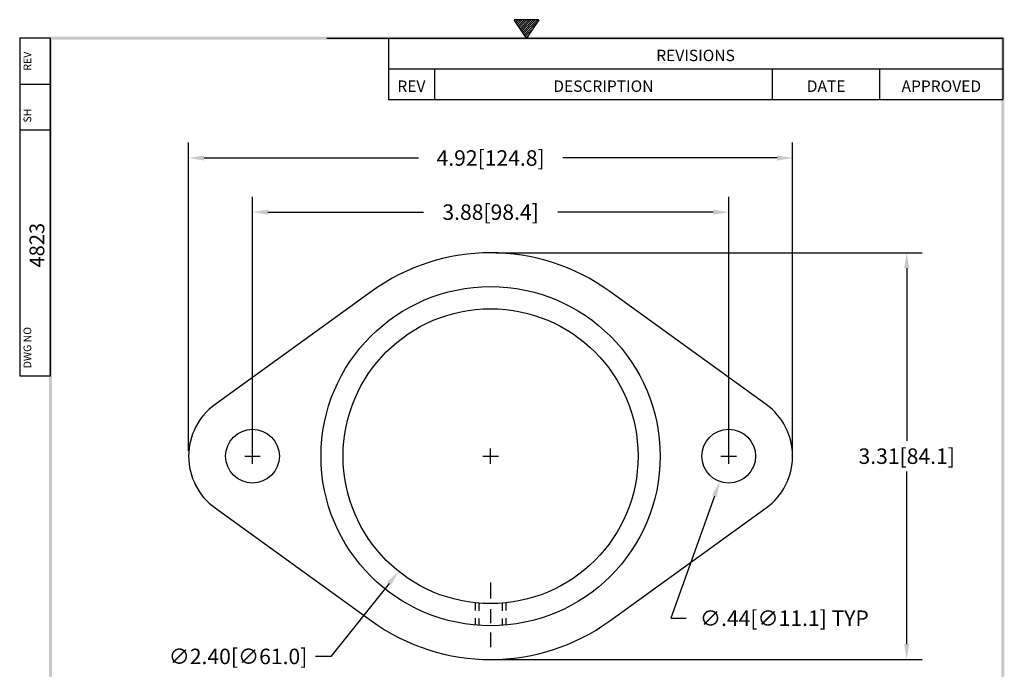
# Model space of a CAD drawing. Extents: x 22 to 30.4, y 2.3 to 13.1.
# Drawn here: x 22.1 to 30.1, y 7.8 to 13.1 of the extents above; entities that cross this region are included whole.
import ezdxf
from ezdxf.enums import TextEntityAlignment as Align

# ---------------------------------------------------------------- set-up
doc = ezdxf.new("R2010")
doc.units = 0
doc.header["$MEASUREMENT"] = 0
doc.linetypes.add('CENTER', pattern=[2, 1.25, -0.25, 0.25, -0.25])
doc.linetypes.add('HIDDEN', pattern=[0.375, 0.25, -0.125])
doc.layers.get('0').update_dxf_attribs({"linetype": 'CONTINUOUS'})
doc.layers.get('DEFPOINTS').update_dxf_attribs({"linetype": 'CONTINUOUS'})
for name, color, linetype in [('CENTER', 2, 'CENTER'), ('DIM', 1, 'CONTINUOUS'), ('HIDDEN', 5, 'HIDDEN'), ('OBJ', 3, 'CONTINUOUS')]:
    doc.layers.add(name, color=color, linetype=linetype)
doc.styles.add('BAVWM$0$STANDARD', font='txt')
doc.styles.add('STD', font='txt')
doc.dimstyles.get("Standard").update_dxf_attribs({"dimtxt": 0.18, "dimasz": 0.18, "dimexe": 0.18, "dimexo": 0.0625, "dimgap": 0.09, "dimtad": 0, "dimtih": 1, "dimtoh": 1, "dimdec": 4, "dimzin": 0, "dimdsep": 46, "dimtxsty": 'STANDARD', "dimcen": 0.09, "dimadec": 0, "dimazin": 0, "dimtfac": 1, "dimtdec": 4, "dimtofl": 0, "dimtmove": 0, "dimatfit": 3, "dimfxl": 1, "dimtolj": 1, "dimtzin": 0, "dimarcsym": 0})

# ---------------------------------------------------------------- blocks, each defined once
blk = doc.blocks.new('BAVWM')
at = {"color": 7}
for p, q in [((5.5049, 11.1404), (5.4049, 11.2904)), ((5.6049, 11.2904), (5.4049, 11.2904)), ((5.4165, 11.2904), (5.4095, 11.2834)), ((5.4342, 11.2904), (5.4166, 11.2728)), ((5.4518, 11.2904), (5.4237, 11.2622)), ((5.4695, 11.2904), (5.4307, 11.2516)), ((5.4872, 11.2904), (5.4378, 11.241)), ((5.5049, 11.2904), (5.4449, 11.2304)), ((5.5225, 11.2904), (5.4519, 11.2198)), ((5.5402, 11.2904), (5.459, 11.2092)), ((5.5579, 11.2904), (5.4661, 11.1986)), ((5.5756, 11.2904), (5.4732, 11.188)), ((5.5933, 11.2904), (5.4802, 11.1774)), ((5.5927, 11.2722), (5.4873, 11.1668)), ((5.5574, 11.2192), (5.4944, 11.1562)), ((5.6049, 11.2904), (5.5049, 11.1404)), ((1.3799, 11.1404), (1.3799, 8.3904)), ((1.6299, 11.1404), (1.3799, 11.1404)), ((1.6299, 8.3904), (1.6299, 11.1404)), ((3.8799, 11.1404), (9.3799, 11.1404)), ((4.3799, 11.1404), (4.3799, 10.6404)), ((5.522, 11.1662), (5.5014, 11.1456)), ((9.3799, 11.1404), (9.3799, 10.6404)), ((4.3799, 10.8904), (9.3799, 10.8904)), ((4.7549, 10.8904), (4.7549, 10.6404)), ((7.5049, 10.6404), (7.5049, 10.8904)), ((8.3799, 10.6404), (8.3799, 10.8904)), ((1.3799, 10.7654), (1.6299, 10.7654)), ((4.3799, 10.6404), (9.3799, 10.6404)), ((1.6299, 10.3904), (1.3799, 10.3904)), ((1.3799, 8.3904), (1.6299, 8.3904))]:
    blk.add_line(p, q, dxfattribs=at)
for points in [[(1.6424, 11.1404), (1.6174, 11.1404), (1.6424, 0.6529), (1.6174, 0.6279)], [(9.3674, 11.1279), (9.3924, 11.1529), (1.6299, 11.1279), (1.6299, 11.1529)], [(9.3674, 0.6529), (9.3924, 0.6279), (9.3674, 11.1279), (9.3924, 11.1529)]]:
    blk.add_trace(points, dxfattribs=at)
at = {"color": 7, "style": 'BAVWM$0$STANDARD'}
blk.add_text('REV', height=0.0625, rotation=90, dxfattribs=at).set_placement((1.4736, 10.9529), align=Align.CENTER)
for s, p in [('REVISIONS', (6.8799, 10.9529)), ('REV', (4.5674, 10.7029)), ('DESCRIPTION', (6.1299, 10.7029)), ('DATE', (7.9424, 10.7029)), ('APPROVED', (8.8799, 10.7029))]:
    blk.add_text(s, height=0.093, dxfattribs=at).set_placement(p, align=Align.CENTER)
for s, p in [('SH', (1.4736, 10.4529)), ('DWG NO', (1.4736, 8.4529))]:
    blk.add_text(s, height=0.0625, rotation=90, dxfattribs=at).set_placement(p)
blk = doc.blocks.new('*D7')
at = {"color": 0, "linetype": 'ByBlock'}
for p, q in [((23.9836, 9.5655), (23.9836, 11.6339)), ((27.8586, 9.5655), (27.8586, 11.6339)), ((24.1096, 11.5079), (25.3751, 11.5079)), ((27.7326, 11.5079), (26.4671, 11.5079))]:
    blk.add_line(p, q, dxfattribs=at)
for points in [[(24.1096, 11.5289), (24.1096, 11.4869), (23.9836, 11.5079)], [(27.7326, 11.5289), (27.7326, 11.4869), (27.8586, 11.5079)]]:
    blk.add_solid(points, dxfattribs=at)
at = {"layer": 'DEFPOINTS', "color": 0, "linetype": 'ByBlock'}
for p in [(27.8586, 11.5079), (23.9836, 9.5217), (27.8586, 9.5217)]:
    blk.add_point(p, dxfattribs=at)
at = {"color": 0, "linetype": 'ByBlock', "insert": (25.9211, 11.5079), "char_height": 0.126, "attachment_point": 5}
blk.add_mtext('\\A1;3.88[98.4]', dxfattribs=at)
blk = doc.blocks.new('*D6')
at = {"color": 0, "linetype": 'ByBlock'}
for p, q in [((23.4636, 9.5655), (23.4636, 12.0747)), ((28.3786, 9.5655), (28.3786, 12.0747)), ((23.5896, 11.9487), (25.3331, 11.9487)), ((28.2526, 11.9487), (26.5091, 11.9487))]:
    blk.add_line(p, q, dxfattribs=at)
for points in [[(23.5896, 11.9697), (23.5896, 11.9277), (23.4636, 11.9487)], [(28.2526, 11.9697), (28.2526, 11.9277), (28.3786, 11.9487)]]:
    blk.add_solid(points, dxfattribs=at)
at = {"layer": 'DEFPOINTS', "color": 0, "linetype": 'ByBlock'}
for p in [(28.3786, 11.9487), (23.4636, 9.5217), (28.3786, 9.5217)]:
    blk.add_point(p, dxfattribs=at)
at = {"color": 0, "linetype": 'ByBlock', "insert": (25.9211, 11.9487), "char_height": 0.126, "attachment_point": 5}
blk.add_mtext('\\A1;4.92[124.8]', dxfattribs=at)
blk = doc.blocks.new('*D8')
at = {"color": 0, "linetype": 'ByBlock'}
for p, q in [((25.9648, 11.1767), (29.4333, 11.1767)), ((29.3073, 11.0507), (29.3073, 9.6477)), ((29.3073, 7.9927), (29.3073, 9.3957)), ((25.9648, 7.8667), (29.4333, 7.8667))]:
    blk.add_line(p, q, dxfattribs=at)
for points in [[(29.2863, 11.0507), (29.3283, 11.0507), (29.3073, 11.1767)], [(29.2863, 7.9927), (29.3283, 7.9927), (29.3073, 7.8667)]]:
    blk.add_solid(points, dxfattribs=at)
at = {"layer": 'DEFPOINTS', "color": 0, "linetype": 'ByBlock'}
for p in [(25.9211, 11.1767), (29.3073, 11.1767), (25.9211, 7.8667)]:
    blk.add_point(p, dxfattribs=at)
at = {"color": 0, "linetype": 'ByBlock', "insert": (29.3073, 9.5217), "char_height": 0.126, "attachment_point": 5}
blk.add_mtext('\\A1;3.31[84.1]', dxfattribs=at)
blk = doc.blocks.new('*D9')
at = {"color": 0, "linetype": 'ByBlock'}
for p, q in [((27.8586, 9.4587), (27.8586, 9.5847)), ((27.7956, 9.5217), (27.9216, 9.5217)), ((27.7426, 9.1971), (27.3876, 8.2027)), ((27.3876, 8.2027), (27.5136, 8.2027))]:
    blk.add_line(p, q, dxfattribs=at)
blk.add_solid([(27.7229, 9.2041), (27.7624, 9.19), (27.785, 9.3157)], dxfattribs=at)
at = {"layer": 'DEFPOINTS', "color": 0, "linetype": 'ByBlock'}
for p in [(27.9321, 9.7278), (27.785, 9.3157)]:
    blk.add_point(p, dxfattribs=at)
at = {"color": 0, "linetype": 'ByBlock', "insert": (28.3116, 8.2027), "char_height": 0.126, "attachment_point": 5}
blk.add_mtext('\\A1;∅.44[∅11.1] TYP', dxfattribs=at)
blk = doc.blocks.new('*D5')
at = {"color": 0, "linetype": 'ByBlock'}
for p, q in [((25.9211, 9.4587), (25.9211, 9.5847)), ((25.8581, 9.5217), (25.9841, 9.5217)), ((25.0944, 8.4849), (24.6216, 7.8919)), ((24.6216, 7.8919), (24.4956, 7.8919))]:
    blk.add_line(p, q, dxfattribs=at)
blk.add_solid([(25.078, 8.498), (25.1109, 8.4719), (25.173, 8.5835)], dxfattribs=at)
at = {"layer": 'DEFPOINTS', "color": 0, "linetype": 'ByBlock'}
for p in [(26.6692, 10.46), (25.173, 8.5835)]:
    blk.add_point(p, dxfattribs=at)
at = {"color": 0, "linetype": 'ByBlock', "insert": (23.8656, 7.8919), "char_height": 0.126, "attachment_point": 5}
blk.add_mtext('\\A1;∅2.40[∅61.0]', dxfattribs=at)

msp = doc.modelspace()

# ---------------------------------------------------------------- linework, layer by layer
at = {"layer": 'CENTER', "color": 7}
for p, q in [((25.9211, 8.4923), (25.9211, 8.3632)), ((25.9211, 8.2757), (25.9211, 8.1637)), ((25.9211, 8.0855), (25.9211, 7.9674))]:
    msp.add_line(p, q, dxfattribs=at)
at = {"layer": 'DIM', "color": 7}
for p, q in [((23.9836, 9.4587), (23.9836, 9.5847)), ((23.9206, 9.5217), (24.0466, 9.5217))]:
    msp.add_line(p, q, dxfattribs=at)
at = {"layer": 'HIDDEN', "color": 7}
for p, q in [((25.7961, 8.3274), (25.7961, 8.2659)), ((25.8261, 8.3225), (25.8261, 8.2617)), ((26.0161, 8.3225), (26.0161, 8.2617)), ((26.0461, 8.3274), (26.0461, 8.2659)), ((25.7961, 8.2046), (25.7961, 8.1508)), ((25.8261, 8.1994), (25.8261, 8.1475)), ((26.0161, 8.1994), (26.0161, 8.1475)), ((26.0461, 8.2046), (26.0461, 8.1508))]:
    msp.add_line(p, q, dxfattribs=at)
at = {"layer": 'OBJ', "color": 7}
for p, q in [((24.9516, 10.863), (23.679, 9.9432)), ((28.1632, 9.9432), (26.8906, 10.863)), ((23.679, 9.1003), (24.9516, 8.1804)), ((26.8906, 8.1804), (28.1632, 9.1003))]:
    msp.add_line(p, q, dxfattribs=at)
for centre, radius in [((25.9211, 9.5217), 1.38), ((25.9211, 9.5217), 1.2), ((23.9836, 9.5217), 0.2188), ((27.8586, 9.5217), 0.2188)]:
    msp.add_circle(centre, radius, dxfattribs=at)
for centre, radius, start, end in [((25.9211, 9.5217), 1.655, 54.14002, 125.85998), ((23.9836, 9.5217), 0.52, 125.85998, 234.14002), ((27.8586, 9.5217), 0.52, 305.85998, 54.14002), ((25.9211, 9.5217), 1.655, 234.14002, 305.85998)]:
    msp.add_arc(centre, radius, start, end, dxfattribs=at)

# ---------------------------------------------------------------- block references
at = {"color": 7}
msp.add_blockref('BAVWM', (20.7091, 1.7839), dxfattribs=at)

# ---------------------------------------------------------------- texts
at = {"layer": 'DIM', "color": 7, "style": 'STD'}
msp.add_text('4823', height=0.12, rotation=90, dxfattribs=at).set_placement((22.2893, 11.057))

# ---------------------------------------------------------------- dimensions: what is measured, and where the dimension line sits
at = {"layer": 'DIM', "color": 7}
for base, p1, p2, picture, middle in [((28.3785714142, 11.9486823849), (23.4635714142, 9.5217387912), (28.3785714142, 9.5217387912), '*D6', (25.9210714142, 11.9486823849)), ((27.8585714142, 11.5078660519), (23.9835714142, 9.5217387912), (27.8585714142, 9.5217387912), '*D7', (25.9210714142, 11.5078660519))]:
    dim = msp.add_linear_dim(base=base, p1=p1, p2=p2, dimstyle='STANDARD', override={"dimscale": 0.7, "dimdec": 2, "dimzin": 4, "dimatfit": 2}, dxfattribs=at)
    dim.commit()
    dim.dimension.update_dxf_attribs({"geometry": picture, "text_midpoint": middle})
dim = msp.add_linear_dim(base=(29.3073, 11.1767), p1=(25.9211, 7.8667), p2=(25.9211, 11.1767), angle=90, dimstyle='STANDARD', override={"dimscale": 0.7, "dimdec": 2, "dimzin": 4, "dimatfit": 2}, dxfattribs=at)
dim.commit()
dim.dimension.update_dxf_attribs({"geometry": '*D8', "text_midpoint": (29.3073, 9.5217)})
dim = msp.add_diameter_dim_2p(p1=(26.6692, 10.46), p2=(25.173, 8.5835), dimstyle='STANDARD', override={"dimscale": 0.7, "dimdec": 2, "dimzin": 4, "dimatfit": 2}, dxfattribs=at)
dim.commit()
dim.dimension.update_dxf_attribs({"geometry": '*D5', "text_midpoint": (23.8656, 7.8919), "dimtype": 163})
dim = msp.add_diameter_dim_2p(p1=(27.9321, 9.7278), p2=(27.785, 9.3157), text='<> TYP', dimstyle='STANDARD', override={"dimscale": 0.7, "dimdec": 2, "dimzin": 4, "dimatfit": 2}, dxfattribs=at)
dim.commit()
dim.dimension.update_dxf_attribs({"geometry": '*D9', "text_midpoint": (28.3116, 8.2027), "dimtype": 163})

doc.saveas('drawing.dxf')
